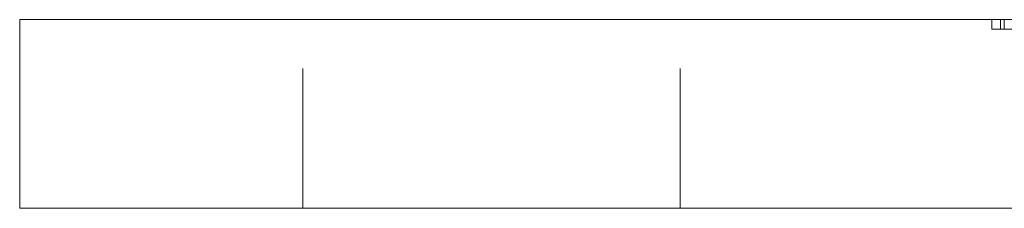
# Model space of a CAD drawing. Units: millimetres. Extents: x -14690 to -14435, y -273 to 26.
# Drawn here: x -14690 to -14659, y -130 to -124 of the extents above; entities that cross this region are included whole.
import ezdxf

# ---------------------------------------------------------------- set-up
doc = ezdxf.new("R2010")
doc.units = ezdxf.units.MM
doc.header["$LTSCALE"] = 0.7
doc.linetypes.add('VERDECKT', pattern=[9.525, 6.35, -3.175])
doc.layers.add('Pitzl', color=250, linetype='Continuous', lineweight=18)

# ---------------------------------------------------------------- blocks, each defined once
blk = doc.blocks.new('A$C9440bf6b')
at = {"color": 0, "linetype": 'Continuous', "lineweight": 0, "extrusion": (0, 1, -2e-16)}
for p, q in [((-7408.865, -11.931), (-7411.865, -11.931)), ((-7411.865, -17.931), (-7411.865, -11.931)), ((-7408.865, -11.931), (-7314.865, -11.931)), ((-7408.865, -17.931), (-7411.865, -17.931)), ((-7408.865, -17.931), (-7314.865, -17.931))]:
    blk.add_line(p, q, dxfattribs=at)
at = {"color": 0, "linetype": 'VERDECKT', "lineweight": 0, "extrusion": (0, 1, -2e-16)}
for p, q in [((-7402.865, -17.931), (-7402.865, -11.931)), ((-7390.865, -17.931), (-7390.865, -11.931)), ((-7380.952, -12.231), (-7380.952, -11.931)), ((-7380.669, -12.231), (-7380.669, -11.931)), ((-7380.552, -12.231), (-7380.552, -11.931)), ((-7380.952, -12.231), (-7380.552, -12.231)), ((-7380.552, -12.231), (-7376.245, -12.231))]:
    blk.add_line(p, q, dxfattribs=at)

msp = doc.modelspace()

# ---------------------------------------------------------------- block references
at = {"layer": 'Pitzl'}
msp.add_blockref('A$C9440bf6b', (-7278.404, -112.249, 18.436), dxfattribs=at)

doc.saveas('drawing.dxf')
